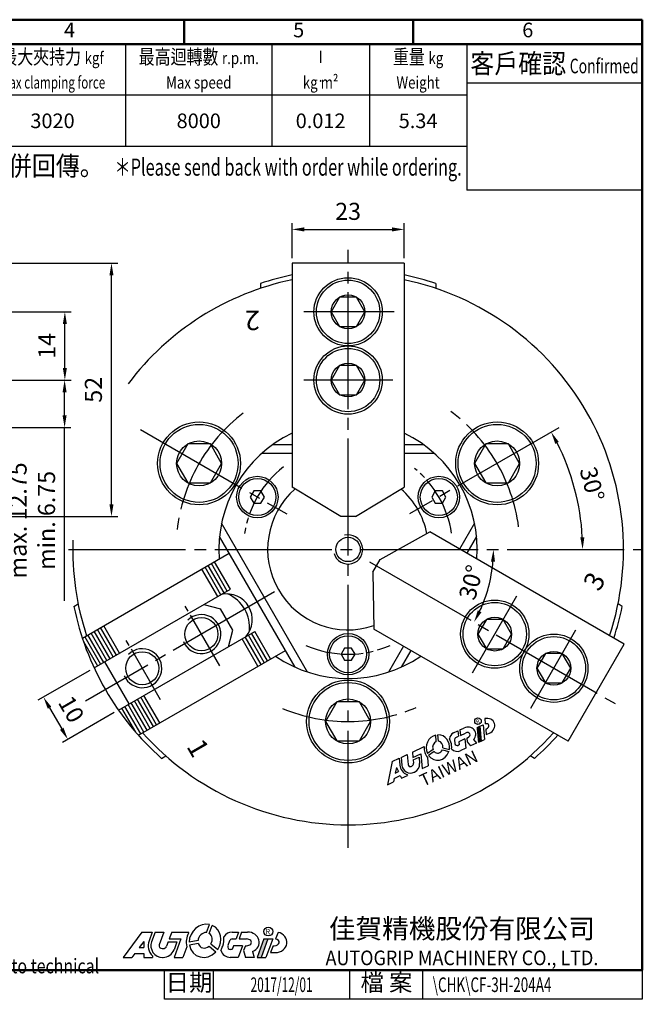
# Model space of a CAD drawing. Units: millimetres. Extents: x -5 to 282, y -7 to 195.
# Drawn here: x 154 to 282, y -7 to 195 of the extents above; entities that cross this region are included whole.
import ezdxf
from ezdxf.enums import TextEntityAlignment as Align

# ---------------------------------------------------------------- set-up
doc = ezdxf.new("R2010")
doc.units = ezdxf.units.MM
doc.header["$LTSCALE"] = 1.2
doc.linetypes.add('CENTER', pattern=[25, 20, -1.5, 2, -1.5])
doc.layers.get('Defpoints').update_dxf_attribs({"linetype": 'CONTINUOUS'})
doc.layers.add('AM_5', color=1, linetype='CONTINUOUS', lineweight=25)
doc.layers.add('AM_BOR', color=7, linetype='CONTINUOUS', lineweight=50)
for name, color, linetype in [('BORDER', 7, 'CONTINUOUS'), ('CENTER', 4, 'CENTER'), ('DRAW', 7, 'CONTINUOUS')]:
    doc.layers.add(name, color=color, linetype=linetype)
doc.styles.get("Standard").update_dxf_attribs({"font": 'romans.shx', "bigfont": 'chineset.shx'})
doc.dimstyles.new('AM_ISO$0', dxfattribs={"dimtxt": 3.5, "dimasz": 2.5, "dimexe": 1.3, "dimexo": 1, "dimgap": 1.5, "dimtad": 1, "dimdsep": 46, "dimtxsty": 'Standard', "dimcen": 0, "dimclrd": 2, "dimclre": 2, "dimclrt": 256, "dimaunit": 1, "dimadec": 3, "dimazin": 2, "dimtfac": 0.65, "dimtix": 1, "dimtmove": 1, "dimatfit": 3, "dimfxl": 1, "dimlwd": -1, "dimlwe": -1, "dimarcsym": 0})
doc.dimstyles.new('AM_ISO$2', dxfattribs={"dimtxt": 3.5, "dimasz": 2.5, "dimexe": 1.3, "dimexo": 1, "dimgap": 1.5, "dimtad": 1, "dimdec": 3, "dimdsep": 46, "dimtxsty": 'Standard', "dimcen": 0, "dimclrd": 2, "dimclre": 2, "dimclrt": 1, "dimaunit": 1, "dimadec": 3, "dimazin": 2, "dimtfac": 0.65, "dimtdec": 3, "dimtix": 1, "dimtmove": 1, "dimatfit": 3, "dimfxl": 1, "dimlwd": -1, "dimlwe": -1, "dimarcsym": 1})

# ---------------------------------------------------------------- blocks, each defined once
blk = doc.blocks.new('A4H')
at = {"layer": 'AM_BOR', "color": 2}
for p, q in [((282, 195), (-5, 195)), ((-5, 195), (-5, 0)), ((0, 190), (-5, 195)), ((47, 190), (47, 195)), ((94, 190), (94, 195)), ((141, 190), (141, 195)), ((188, 190), (188, 195)), ((235, 190), (235, 195)), ((282, 190), (282, 195)), ((-5, 142.5), (0, 142.5)), ((-5, 95), (0, 95)), ((-5, 47.5), (0, 47.5)), ((-5, 0), (0, 0))]:
    blk.add_line(p, q, dxfattribs=at)
at = {"layer": 'AM_BOR'}
for p, q in [((282, 190), (0, 190)), ((0, 190), (0, 0)), ((282, 0), (282, 190)), ((0, 0), (282, 0))]:
    blk.add_line(p, q, dxfattribs=at)
at = {"layer": 'AM_BOR', "color": 1, "char_height": 3, "attachment_point": 5}
for s, insert, width in [('1', (23.5, 192.5), 47), ('2', (70.5, 192.5), 47), ('3', (117.5, 192.5), 47), ('4', (164.5, 192.5), 47), ('5', (211.5, 192.5), 47), ('6', (258.5, 192.5), 47), ('A', (-2.5, 166.25), 5), ('B', (-2.5, 118.75), 5), ('C', (-2.5, 71.25), 5), ('D', (-2.5, 23.75), 5)]:
    blk.add_mtext(s, dxfattribs=dict(at, insert=insert, width=width))
blk = doc.blocks.new('GRIP-A4H(夾頭)標題欄')
at = {"layer": 'BORDER'}
blk.add_hatch(color=1, dxfattribs=at).paths.add_polyline_path([(-79.01, 2.6), (-78.21, 2.6), (-76.83, 6.4), (-77.63, 6.4)])
at = {"layer": 'BORDER', "color": 2}
for p, q in [((-282, 190), (-276.75, 184.75)), ((-246, 190), (-246, 169)), ((-227, 190), (-227, 169)), ((-204, 190), (-204, 169)), ((-166, 190), (-166, 169)), ((-136, 190), (-136, 169)), ((-106, 190), (-106, 169)), ((-76, 190), (-76, 169)), ((-56, 190), (-56, 169)), ((-251.25, 184.75), (-276.75, 184.75)), ((-251.25, 184.75), (-246, 179.5)), ((-166, 184.75), (-204, 184.75)), ((-185, 184.75), (-185, 169)), ((0, 182), (-36, 182)), ((-36, 179.5), (-282, 179.5)), ((-282, 0), (-282, -6)), ((-270, 0), (-270, -6)), ((-258, 0), (-258, -6)), ((-246, 0), (-246, -6)), ((-98, -6), (-98, 0)), ((-88, -6), (-88, 0)), ((0, 0), (0, -6)), ((-60, -6), (-60, 0)), ((-45, -6), (-45, 0)), ((-246, -6), (-282, -6)), ((0, -6), (-98, -6))]:
    blk.add_line(p, q, dxfattribs=at)
at = {"layer": 'BORDER'}
for p, q in [((-36, 190), (-36, 160)), ((-36, 169), (-282, 169)), ((0, 160), (-36, 160))]:
    blk.add_line(p, q, dxfattribs=at)
at = {"layer": 'DRAW', "color": 1}
for p, q in [((-89.4, 7.69), (-88.8, 9.34)), ((-88.83, 7.5), (-88.23, 9.17)), ((-77.63, 6.4), (-79.01, 2.6)), ((-76.83, 6.4), (-78.21, 2.6)), ((-77.63, 6.4), (-76.83, 6.4)), ((-91.14, 6.05), (-92.97, 5.73)), ((-91.09, 5.45), (-92.92, 5.13)), ((-88.88, 4.92), (-87.47, 3.74)), ((-88.49, 5.38), (-87.1, 4.21)), ((-79.01, 2.6), (-78.21, 2.6))]:
    blk.add_line(p, q, dxfattribs=at)
at = {"layer": 'DRAW', "color": 5}
for p, q in [((-102.66, 7.8), (-106.5, 2.6)), ((-102.66, 7.8), (-100.55, 7.8)), ((-100.55, 7.8), (-101.2, 6.01)), ((-99.95, 7.8), (-100.67, 5.82)), ((-99.95, 7.8), (-98.15, 7.8)), ((-98.15, 7.8), (-99.09, 5.21)), ((-96.55, 7.8), (-97.06, 6.4)), ((-97.06, 6.4), (-94.66, 6.4)), ((-96.55, 7.8), (-93.02, 7.8)), ((-94.66, 6.4), (-96.04, 2.6)), ((-84.15, 7.8), (-82.82, 7.8)), ((-84.11, 6.4), (-83.33, 6.4)), ((-82.82, 7.8), (-83.33, 6.4)), ((-82.22, 7.8), (-82.73, 6.4)), ((-82.73, 6.4), (-81.2, 6.4)), ((-82.22, 7.8), (-81, 7.8)), ((-75.83, 6.4), (-77.21, 2.6)), ((-76.83, 6.4), (-75.83, 6.4)), ((-74.74, 7.74), (-75.24, 6.38)), ((-102.3, 5.85), (-103.22, 4.6)), ((-103.22, 4.6), (-102.3, 4.6)), ((-102.3, 5.85), (-102.3, 4.6)), ((-98.53, 4.4), (-98.35, 4.4)), ((-97.28, 5.8), (-97.6, 4.93)), ((-97.28, 5.8), (-95.48, 5.8)), ((-95.48, 5.8), (-96.07, 4.18)), ((-93.46, 4.76), (-94.24, 2.6)), ((-84.67, 6.01), (-85.04, 5.01)), ((-84.13, 4.2), (-84.47, 4.2)), ((-83.84, 5), (-84.13, 4.2)), ((-82.04, 5), (-83.84, 5)), ((-82.04, 5), (-82.91, 2.6)), ((-81.44, 5), (-81.79, 4.02)), ((-81.44, 5), (-81.2, 5)), ((-75.74, 5), (-76.25, 3.6)), ((-75.74, 5), (-75.5, 5)), ((-106.5, 2.6), (-104.7, 2.6)), ((-104.11, 3.4), (-104.7, 2.6)), ((-104.11, 3.4), (-102.3, 3.4)), ((-102.3, 3.4), (-102.3, 2.6)), ((-102.3, 2.6), (-100.5, 2.6)), ((-100.5, 2.89), (-100.5, 2.6)), ((-98.42, 2.6), (-98.32, 2.6)), ((-96.04, 2.6), (-94.24, 2.6)), ((-82.91, 2.6), (-84.53, 2.6)), ((-81.79, 4.02), (-81.41, 2.6)), ((-79.61, 2.6), (-81.41, 2.6)), ((-79.94, 3.82), (-79.61, 2.6)), ((-78.21, 2.6), (-77.21, 2.6)), ((-76.25, 3.6), (-75.3, 3.6))]:
    blk.add_line(p, q, dxfattribs=at)
at = {"layer": 'DRAW', "color": 1}
blk.add_circle((-76.73, 7.9), 0.9, dxfattribs=at)
at = {"layer": 'DRAW', "color": 5}
for centre, radius, start, end in [((-84.15, 5.8), 2, 90, 149.0453), ((-84.11, 5.8), 0.6, 90, 160), ((-98.41, 5), 2.96, 160, 225.2951), ((-98.42, 5), 2.4, 160, 270), ((-98.53, 5), 0.6, 160, 270), ((-98.35, 5.2), 0.8, 270, 340), ((-98.32, 5), 2.4, 270, 340), ((-84.53, 4.64), 2.04, 196.7711, 270), ((-84.47, 4.8), 0.6, 160, 270)]:
    blk.add_arc(centre, radius, start, end, dxfattribs=at)
for centre, major_axis, ratio, start_param, end_param in [((-81.2, 5.7), (-1, 0), 0.7, 1.570796, 4.712389), ((-81, 5.7), (2.4, 0), 0.875, 5.17, 7.853982), ((-75.5, 5.7), (-1, 0), 0.7, 1.570796, 4.447093), ((-75.3, 5.7), (2.4, 0), 0.875, 4.712389, 7.618649)]:
    blk.add_ellipse(centre, major_axis=major_axis, ratio=ratio, start_param=start_param, end_param=end_param, dxfattribs=at)
at = {"layer": 'DRAW', "color": 1}
for points in [[(-88.8, 9.34), (-90.85, 9.73), (-92.93, 8.05), (-92.97, 5.73)], [(-87.1, 4.21), (-85.92, 5.97), (-86.32, 8.28), (-88.23, 9.17)], [(-89.4, 7.69), (-90.27, 7.78), (-91.13, 6.87), (-91.14, 6.05)], [(-88.49, 5.38), (-88.06, 6.14), (-88.17, 7.05), (-88.83, 7.5)], [(-92.92, 5.13), (-92.46, 2.5), (-89.39, 1.72), (-87.47, 3.74)], [(-91.09, 5.45), (-90.8, 4.47), (-89.69, 4.21), (-88.88, 4.92)]]:
    blk.add_open_spline(points, degree=3, dxfattribs=at)
at = {"layer": 'DRAW', "color": 5}
for points, knots in [([(-93.02, 7.8), (-93.04, 7.76), (-93.12, 7.62), (-93.31, 7.2), (-93.46, 6.77), (-93.58, 5.86), (-93.6, 5.31), (-93.46, 4.76)], [4.5774605, 4.5774605, 4.5774605, 4.5774605, 4.6042224, 4.6042224, 4.9695445, 4.9695445, 5.3160963, 5.3160963, 5.3160963, 5.3160963]), ([(-86.48, 4.05), (-86.32, 4.33), (-86.18, 4.61), (-85.86, 5.53), (-85.79, 6.19), (-85.87, 6.83)], [0.029167, 0.029167, 0.029167, 0.029167, 0.1627537, 0.1627537, 0.4521303, 0.4521303, 0.4521303, 0.4521303])]:
    blk.add_open_spline(points, degree=3, knots=knots, dxfattribs=at)
at = {"layer": 'BORDER', "color": 3}
for s, insert, char_height, width, attachment_point in [('規格 {\\H0.83333x;Spec.}', (-264, 187.38), 3, 25.5, 5), ('{\\W0.8;楔心行程 \\H0.83333x;mm}', (-236.5, 187.38), 3, 19, 5), ('{\\W0.8;爪行程\\H0.83333x;(\\H1.2x;直徑\\H0.83333x;)mm}', (-215.5, 187.38), 3, 23, 5), ('{\\W0.7;夾持直徑 \\H0.83333x;Chucking Dia. mm}', (-185, 187.38), 3, 38, 5), ('{\\W0.8;容許油壓缸推力 \\H0.83333x;kgf}', (-151, 187.38), 3, 30, 5), ('{\\W0.8;最大夾持力 \\H0.83333x;kgf}', (-121, 187.38), 3, 30, 5), ('{\\W0.8;最高迴轉數 \\H0.83333x;r.p.m.}', (-91, 187.38), 3, 30, 5), ('{\\W0.8;I}', (-66, 187.38), 2.5, 20, 5), ('{\\W0.8;重量 \\H0.83333x;kg}', (-46, 187.38), 3, 20, 5), ('型號 {\\H0.83333x;Model}', (-264, 182.12), 3, 25.5, 5), ('{\\W0.8;最大 \\H0.83332x;Max.}', (-194.5, 182.12), 3, 19, 5), ('{\\W0.8;最小 \\H0.83333x;min.}', (-175.5, 182.12), 3, 19, 5), ('{\\W0.8;kg m²}', (-66, 182.12), 2.5, 20, 5), ('{\\W0.6;Plunger Stroke}', (-236.5, 182.12), 2.5, 19, 5), ('{\\W0.6;Jaw Stroke (Dia.)}', (-215.5, 182.12), 2.5, 23, 5), ('{\\W0.8;Max D.B. pull}', (-151, 182.12), 2.5, 30, 5), ('{\\W0.7;Max clamping force}', (-121, 182.12), 2.5, 30, 5), ('{\\W0.8;Max speed}', (-91, 182.12), 2.5, 30, 5), ('{\\W0.8;.}', (-66, 184.75), 2.5, 20, 2), ('{\\W0.8;Weight}', (-46, 182.12), 2.5, 20, 5)]:
    blk.add_mtext(s, dxfattribs=dict(at, insert=insert, char_height=char_height, width=width, attachment_point=attachment_point))
at = {"layer": 'BORDER', "color": 1}
for s, insert, char_height, width, attachment_point in [('{\\H1.1429x;\\W0.9;客戶確認\\H0.875x;\\W0.7; \\H0.85714x;Confirmed}', (-18, 186), 3.5, 36, 5), ('{\\W0.9;＊訂購時請將圖面連同訂單一併回傳。  \\H0.875x;\\W0.7;＊Please send back with order while ordering.}', (-194, 167), 4, 158, 1), ('{\\H1.1667x;\\W0.8;＊為確保產品品質日益精進，敝公司擁有設計變更之權。\\H0.85712x;    \\H1.1667x;＊\\H0.85714x;Subject to technical changes。}', (-244, -6), 3, 148, 7), ('A4h', (-276, -3), 3, 12, 5), ('{\\W0.7;版本\\H0.85714x;/\\H1.1667x;次}', (-264, -3), 3.5, 12, 5), ('日期', (-93, -3), 3.5, 10, 5), ('檔 案', (-52.5, -3), 3.5, 15, 5)]:
    blk.add_mtext(s, dxfattribs=dict(at, insert=insert, char_height=char_height, width=width, attachment_point=attachment_point))
at = {"layer": 'BORDER', "insert": (-37, 8.5), "char_height": 4, "width": 74, "attachment_point": 5}
blk.add_mtext('{\\fDFLiShuW5-B5|b0|i0|c136|p65;佳賀精機股份有限公司}', dxfattribs=at)
at = {"layer": 'BORDER', "color": 1, "lineweight": 25, "insert": (-37, 2.5), "char_height": 3, "width": 74, "attachment_point": 5}
blk.add_mtext('{\\W0.9;AUTOGRIP MACHINERY CO., LTD.}', dxfattribs=at)
at = {"layer": 'BORDER', "color": 1, "width": 0.9}
blk.add_attdef('型號', text='', height=3.5, dxfattribs=at).set_placement((-264, 174.25), align=Align.MIDDLE_CENTER)
at = {"layer": 'BORDER', "color": 1}
for tag, p in [('楔心行程', (-236.5, 174.25)), ('爪行程', (-215.5, 174.25)), ('最大夾持徑', (-194.5, 174.25)), ('最小夾持徑', (-175.5, 174.25)), ('容許推力', (-151, 174.25)), ('最大夾持力', (-121, 174.25)), ('最高轉數', (-91, 174.25)), ('GD', (-66, 174.25)), ('重量', (-46, 174.25)), ('A.1', (-252, -3)), ('GEN-TITLE-DAT{5.44}', (-74, -3))]:
    blk.add_attdef(tag, text='', height=3, dxfattribs=at).set_placement(p, align=Align.MIDDLE_CENTER)
at = {"layer": 'BORDER'}
blk.add_attdef('名稱', (-280, 3.5), '', height=6, dxfattribs=at)
at = {"layer": 'BORDER', "width": 0.8}
blk.add_attdef('NAME', (-220, 3.5), '', height=5.3, dxfattribs=at)
at = {"layer": 'BORDER', "color": 1}
blk.add_attdef('GEN-TITLE-DWG{10.8}', text='', height=3, dxfattribs=at).set_placement((-43, -3), align=Align.MIDDLE_LEFT)
at = {"layer": 'DRAW', "color": 1}
blk.add_text('R', height=1.08, dxfattribs=at).set_placement((-77.29, 7.36))
blk = doc.blocks.new('*D45')
at = {"layer": 'AM_5', "color": 2, "transparency": 16777216}
for p, q in [((146.64, 135.06), (164.83, 135.06)), ((163.53, 123.56), (163.53, 132.56)), ((146.64, 121.06), (164.83, 121.06))]:
    blk.add_line(p, q, dxfattribs=at)
for points in [[(163.11, 132.56), (163.95, 132.56), (163.53, 135.06)], [(163.11, 123.56), (163.95, 123.56), (163.53, 121.06)]]:
    blk.add_solid(points, dxfattribs=at)
at = {"layer": 'Defpoints', "color": 0, "transparency": 16777216}
for p in [(145.64, 135.06), (163.53, 135.06), (145.64, 121.06)]:
    blk.add_point(p, dxfattribs=at)
at = {"layer": 'AM_5', "transparency": 16777216, "insert": (160.28, 128.06), "char_height": 3.5, "attachment_point": 5, "rotation": 90}
blk.add_mtext('14', dxfattribs=at)
blk = doc.blocks.new('*D47')
at = {"layer": 'AM_5', "color": 2, "transparency": 16777216}
for p, q in [((146.64, 121.06), (164.78, 121.06)), ((163.48, 113.81), (163.48, 118.56)), ((121.69, 111.31), (164.78, 111.31)), ((163.48, 75.76), (163.48, 111.31))]:
    blk.add_line(p, q, dxfattribs=at)
for points in [[(163.06, 118.56), (163.89, 118.56), (163.48, 121.06)], [(163.06, 113.81), (163.89, 113.81), (163.48, 111.31)]]:
    blk.add_solid(points, dxfattribs=at)
at = {"layer": 'Defpoints', "color": 0, "transparency": 16777216}
for p in [(145.64, 121.06), (163.48, 121.06), (120.69, 111.31)]:
    blk.add_point(p, dxfattribs=at)
at = {"layer": 'AM_5', "transparency": 16777216, "insert": (157.31, 92.26), "char_height": 3.5, "attachment_point": 5, "rotation": 90}
blk.add_mtext('max. 12.75\\Pmin. 6.75', dxfattribs=at)
blk = doc.blocks.new('*D48')
at = {"layer": 'AM_5', "color": 2, "transparency": 16777216}
for p, q in [((144.94, 145.06), (174.39, 145.06)), ((173.09, 95.56), (173.09, 142.56)), ((144.94, 93.06), (174.39, 93.06))]:
    blk.add_line(p, q, dxfattribs=at)
for points in [[(172.68, 142.56), (173.51, 142.56), (173.09, 145.06)], [(172.68, 95.56), (173.51, 95.56), (173.09, 93.06)]]:
    blk.add_solid(points, dxfattribs=at)
at = {"layer": 'Defpoints', "color": 0, "transparency": 16777216}
for p in [(143.94, 145.06), (173.09, 145.06), (143.94, 93.06)]:
    blk.add_point(p, dxfattribs=at)
at = {"layer": 'AM_5', "transparency": 16777216, "insert": (169.84, 119.06), "char_height": 3.5, "attachment_point": 5, "rotation": 90}
blk.add_mtext('52', dxfattribs=at)
blk = doc.blocks.new('*D51')
at = {"layer": 'AM_5', "color": 2, "transparency": 16777216}
for p, q in [((168.67, 61.5), (158.02, 55.35)), ((160.39, 53.83), (162.89, 49.5)), ((173.67, 52.84), (163.02, 46.69))]:
    blk.add_line(p, q, dxfattribs=at)
for points in [[(160.75, 54.04), (160.03, 53.62), (159.14, 56)], [(163.25, 49.71), (162.53, 49.29), (164.14, 47.34)]]:
    blk.add_solid(points, dxfattribs=at)
at = {"layer": 'Defpoints', "color": 0, "transparency": 16777216}
for p in [(169.53, 62), (174.53, 53.34), (164.14, 47.34)]:
    blk.add_point(p, dxfattribs=at)
at = {"layer": 'AM_5', "transparency": 16777216, "insert": (164.46, 53.29), "char_height": 3.5, "attachment_point": 5, "rotation": 300}
blk.add_mtext('10', dxfattribs=at)
blk = doc.blocks.new('*D52')
at = {"layer": 'AM_5', "color": 2, "transparency": 16777216}
for p, q in [((210.14, 146.06), (210.14, 153.27)), ((212.64, 151.97), (230.64, 151.97)), ((233.14, 146.06), (233.14, 153.27))]:
    blk.add_line(p, q, dxfattribs=at)
for points in [[(212.64, 152.39), (212.64, 151.55), (210.14, 151.97)], [(230.64, 152.39), (230.64, 151.55), (233.14, 151.97)]]:
    blk.add_solid(points, dxfattribs=at)
at = {"layer": 'Defpoints', "color": 0, "transparency": 16777216}
for p in [(233.14, 151.97), (210.14, 145.06), (233.14, 145.06)]:
    blk.add_point(p, dxfattribs=at)
at = {"layer": 'AM_5', "transparency": 16777216, "insert": (221.64, 155.22), "char_height": 3.5, "attachment_point": 5}
blk.add_mtext('23', dxfattribs=at)
blk = doc.blocks.new('*D61')
at = {"layer": 'AM_5', "color": 2, "transparency": 16777216}
blk.add_arc((221.64, 86.31), 48.12, 2.9769, 27.0231, dxfattribs=at)
for points in [[(264.14, 107.97), (264.87, 108.37), (263.31, 110.37)], [(270.11, 88.82), (269.28, 88.79), (269.76, 86.31)]]:
    blk.add_solid(points, dxfattribs=at)
at = {"layer": 'Defpoints', "color": 0, "transparency": 16777216}
for p in [(264.87, 111.27), (234.24, 93.58), (269.03, 94.66), (164.29, 86.31), (282, 86.31)]:
    blk.add_point(p, dxfattribs=at)
at = {"layer": 'AM_5', "color": 1, "transparency": 16777216, "insert": (271.26, 99.6), "char_height": 3.5, "attachment_point": 5, "rotation": 285}
blk.add_mtext('30°', dxfattribs=at)
blk = doc.blocks.new('*D62')
at = {"layer": 'AM_5', "color": 2, "transparency": 16777216}
blk.add_arc((221.64, 86.31), 29.83, 334.8032, 355.1968, dxfattribs=at)
for points in [[(250.95, 83.83), (251.78, 83.79), (251.47, 86.31)], [(249, 73.41), (248.26, 73.8), (247.47, 71.39)]]:
    blk.add_solid(points, dxfattribs=at)
at = {"layer": 'Defpoints', "color": 0, "transparency": 16777216}
for p in [(164.29, 86.31), (282, 86.31), (226.01, 83.78), (249.67, 76.1), (276.47, 54.65)]:
    blk.add_point(p, dxfattribs=at)
at = {"layer": 'AM_5', "color": 1, "transparency": 16777216, "insert": (247.31, 79.43), "char_height": 3.5, "attachment_point": 5, "rotation": 75}
blk.add_mtext('30°', dxfattribs=at)

msp = doc.modelspace()

# ---------------------------------------------------------------- linework, layer by layer
at = {"layer": 'CENTER'}
for p, q in [((221.6391, 25.0766), (221.6391, 147.7589)), ((231.0827, 135.0565), (212.5656, 135.0565)), ((230.8011, 121.0565), (212.5656, 121.0565)), ((264.871, 111.2664), (234.237, 93.5799)), ((179.0453, 110.898), (209.0411, 93.5799)), ((164.2945, 86.3065), (282, 86.3065)), ((226.0074, 83.7844), (276.4659, 54.6522)), ((206.5263, 77.5811), (167.7521, 55.1948)), ((247.1524, 60.9968), (256.2702, 76.7893)), ((259.1359, 53.753), (268.3945, 69.7893))]:
    msp.add_line(p, q, dxfattribs=at)
at = {"layer": 'CENTER', "linetype": 'CENTER', "ltscale": 0.5}
for p, q in [((195.2947, 62.4363), (187.7947, 75.4266)), ((183.1703, 55.4363), (175.6703, 68.4266))]:
    msp.add_line(p, q, dxfattribs=at)
at = {"layer": 'CENTER'}
for start, end in [(127.542125, 173.664216), (7.542125, 53.664216), (247.542125, 293.664216)]:
    msp.add_arc((221.6391, 86.3065), 35.3, start, end, dxfattribs=at)
at = {"layer": 'CENTER', "ltscale": 0.5}
for start, end in [(128.080125, 171.275969), (8.888292, 50.591192), (246.290315, 293.573944)]:
    msp.add_arc((221.6391, 86.3065), 21.5, start, end, dxfattribs=at)
at = {"layer": 'DRAW'}
for p, q in [((233.1391, 145.0565), (210.1391, 145.0565)), ((210.1391, 145.0565), (210.1391, 99.0565)), ((233.1391, 145.0565), (233.1391, 99.0565)), ((203.6391, 140.8625), (203.6391, 139.8625)), ((239.6391, 140.8625), (239.6391, 139.8625)), ((219.907, 138.0565), (218.1749, 135.0565)), ((223.3711, 138.0565), (219.907, 138.0565)), ((225.1032, 135.0565), (223.3711, 138.0565)), ((218.1749, 135.0565), (219.907, 132.0565)), ((223.3711, 132.0565), (225.1032, 135.0565)), ((219.907, 132.0565), (223.3711, 132.0565)), ((219.907, 124.0565), (218.1749, 121.0565)), ((223.3711, 124.0565), (219.907, 124.0565)), ((225.1032, 121.0565), (223.3711, 124.0565)), ((218.1749, 121.0565), (219.907, 118.0565)), ((223.3711, 118.0565), (225.1032, 121.0565)), ((219.907, 118.0565), (223.3711, 118.0565)), ((188.759, 107.9564), (186.4496, 103.9565)), ((193.3778, 107.9565), (188.759, 107.9564)), ((195.6872, 103.9565), (193.3778, 107.9565)), ((206.1471, 107.8065), (210.1391, 107.8065)), ((233.1391, 107.8065), (237.131, 107.8065)), ((249.9003, 107.9565), (247.5909, 103.9565)), ((254.5191, 107.9565), (249.9003, 107.9565)), ((256.8285, 103.9565), (254.5191, 107.9565)), ((203.9903, 106.0744), (210.1391, 106.0744)), ((233.1391, 106.0744), (239.2878, 106.0744)), ((186.4496, 103.9565), (188.759, 99.9565)), ((193.3778, 99.9565), (195.6872, 103.9565)), ((247.5909, 103.9565), (249.9003, 99.9565)), ((254.5191, 99.9565), (256.8285, 103.9565)), ((188.759, 99.9565), (193.3778, 99.9565)), ((220.1391, 93.0565), (210.1391, 99.0565)), ((223.1391, 93.0565), (233.1391, 99.0565)), ((249.9003, 99.9565), (254.5191, 99.9565)), ((202.2978, 98.3065), (201.5761, 97.0565)), ((201.5761, 97.0565), (202.2978, 95.8065)), ((203.7412, 98.3065), (202.2978, 98.3065)), ((204.4629, 97.0565), (203.7412, 98.3065)), ((203.7412, 95.8065), (204.4629, 97.0565)), ((239.5369, 98.3065), (238.8152, 97.0565)), ((238.8152, 97.0565), (239.5369, 95.8065)), ((240.9803, 98.3065), (239.5369, 98.3065)), ((241.702, 97.0565), (240.9803, 98.3065)), ((240.9803, 95.8065), (241.702, 97.0565)), ((202.2978, 95.8065), (203.7412, 95.8065)), ((239.5369, 95.8065), (240.9803, 95.8065)), ((223.1391, 93.0565), (220.1391, 93.0565)), ((213.3439, 61.1382), (195.6951, 91.7067)), ((247.583, 91.7067), (244.5086, 86.3818)), ((210.7655, 62.14), (195.2735, 88.9729)), ((228.2347, 84.2305), (238.4309, 89.8907)), ((278.268, 66.8907), (238.4309, 89.8907)), ((248.0046, 88.9729), (246.0086, 85.5157)), ((167.1169, 68.1071), (197.2695, 85.5157)), ((197.4884, 78.1366), (194.2384, 83.7657)), ((226.7347, 81.6324), (228.2347, 84.2305)), ((226.7347, 81.6324), (226.9309, 69.9722)), ((169.5346, 61.9974), (197.4884, 78.1366)), ((165.3921, 74.6169), (166.2582, 75.1169)), ((192.0758, 75.0116), (195.4908, 74.0965)), ((277.886, 74.6169), (277.0199, 75.1169)), ((197.9908, 69.7664), (195.4908, 74.0965)), ((250.0014, 71.9315), (248.2693, 68.9315)), ((253.4655, 71.9315), (250.0014, 71.9315)), ((255.1975, 68.9315), (253.4655, 71.9315)), ((174.5346, 53.3372), (202.4884, 69.4763)), ((197.0758, 66.3513), (197.9908, 69.7664)), ((205.7384, 63.8472), (202.4884, 69.4763)), ((266.768, 46.9722), (226.9309, 69.9722)), ((248.2693, 68.9315), (250.0014, 65.9315)), ((253.4655, 65.9315), (255.1975, 68.9315)), ((167.323, 67.4371), (170.2313, 62.3997)), ((266.768, 46.9722), (278.268, 66.8907)), ((178.6169, 48.1885), (208.7695, 65.5972)), ((220.9174, 66.0565), (220.1957, 64.8065)), ((220.1957, 64.8065), (220.9174, 63.5565)), ((222.3607, 66.0565), (220.9174, 66.0565)), ((223.0824, 64.8065), (222.3607, 66.0565)), ((222.3607, 63.5565), (223.0824, 64.8065)), ((233.0086, 66.4632), (229.9342, 61.1382)), ((234.5086, 65.5972), (232.5126, 62.14)), ((250.0014, 65.9315), (253.4655, 65.9315)), ((262.1257, 64.9315), (260.3937, 61.9315)), ((265.5898, 64.9315), (262.1257, 64.9315)), ((267.3219, 61.9315), (265.5898, 64.9315)), ((176.7242, 54.6013), (171.7242, 63.2616)), ((220.9174, 63.5565), (222.3607, 63.5565)), ((260.3937, 61.9315), (262.1257, 58.9315)), ((265.5898, 58.9315), (267.3219, 61.9315)), ((262.1257, 58.9315), (265.5898, 58.9315)), ((219.3296, 55.0065), (217.0203, 51.0065)), ((223.9485, 55.0065), (219.3296, 55.0065)), ((226.2579, 51.0065), (223.9485, 55.0065)), ((178.0911, 48.7861), (175.2313, 53.7394)), ((217.0203, 51.0065), (219.3297, 47.0065)), ((223.9485, 47.0065), (226.2579, 51.0065)), ((249.6903, 51.5951), (249.7854, 50.5086)), ((243.2751, 48.6516), (244.1805, 49.0738)), ((244.1805, 49.0738), (244.2779, 47.9606)), ((244.5883, 49.2639), (245.4171, 49.6504)), ((244.5883, 49.2639), (244.6857, 48.1508)), ((244.6857, 48.1508), (245.7249, 48.6354)), ((248.1523, 49.7673), (248.6961, 50.0209)), ((248.1523, 49.7673), (248.4167, 46.746)), ((248.7501, 49.4039), (248.1655, 49.6167)), ((248.1913, 49.3216), (248.3947, 49.8803)), ((248.8111, 48.706), (248.2266, 48.9187)), ((248.3223, 47.8247), (248.7786, 49.0784)), ((248.6961, 50.0209), (249.3758, 50.3379)), ((248.6961, 50.0209), (248.9604, 46.9995)), ((249.3758, 50.3379), (249.6402, 47.3165)), ((249.8811, 49.4149), (250.0431, 49.4905)), ((249.8811, 49.4149), (249.9784, 48.3018)), ((249.9784, 48.3018), (250.6228, 48.6022)), ((219.3297, 47.0065), (223.9485, 47.0065)), ((239.7396, 46.91), (239.6244, 48.2267)), ((240.1865, 46.9647), (240.0707, 48.2886)), ((243.4896, 47.2664), (243.5592, 46.4713)), ((243.7477, 47.7134), (244.2779, 47.9606)), ((245.5988, 47.418), (244.3752, 46.8475)), ((244.3752, 46.8475), (244.4309, 46.2114)), ((245.5988, 47.418), (245.7657, 45.5098)), ((246.0066, 47.6082), (246.1687, 47.6838)), ((246.0066, 47.6082), (246.0745, 46.8324)), ((246.0745, 46.8324), (246.7853, 45.9852)), ((248.0088, 46.5558), (246.7853, 45.9852)), ((247.3984, 47.2832), (248.0088, 46.5558)), ((248.8722, 48.008), (248.2876, 48.2207)), ((248.9333, 47.31), (248.3487, 47.5228)), ((248.5086, 46.7888), (248.4098, 46.8248)), ((248.4167, 46.746), (248.9604, 46.9995)), ((248.644, 46.852), (248.9095, 47.5816)), ((248.9604, 46.9995), (249.6402, 47.3165)), ((234.8473, 44.7216), (237.2459, 45.8401)), ((234.8473, 44.7216), (234.9447, 43.6085)), ((239.0802, 45.2482), (237.9403, 44.45)), ((239.3018, 44.854), (238.1609, 44.0551)), ((240.9758, 45.1948), (242.304, 44.8389)), ((241.0942, 45.6289), (242.4121, 45.2758)), ((244.4309, 46.2114), (244.1977, 46.1027)), ((245.7657, 45.5098), (244.6652, 44.9966)), ((183.3921, 43.44), (184.2582, 43.94)), ((230.691, 42.7835), (229.7322, 38.0333)), ((230.691, 42.7835), (232.1284, 43.4538)), ((232.1284, 43.4538), (232.2526, 42.0335)), ((232.5362, 43.644), (233.7597, 44.2145)), ((232.5362, 43.644), (232.6739, 42.0703)), ((233.7597, 44.2145), (233.9402, 42.1514)), ((234.9447, 43.6085), (236.576, 44.3692)), ((234.9864, 43.1314), (236.2099, 43.702)), ((234.9864, 43.1314), (235.0472, 42.4368)), ((236.2099, 43.702), (236.3227, 42.4132)), ((236.576, 44.3692), (236.8404, 41.3478)), ((237.9137, 43.6352), (238.0639, 41.9184)), ((259.886, 43.44), (259.0199, 43.94)), ((231.5557, 41.5763), (231.3245, 40.4308)), ((231.3245, 40.4308), (231.9531, 40.724)), ((231.5557, 41.5763), (231.9531, 40.724)), ((234.5787, 41.7828), (234.703, 41.8407)), ((235.2277, 40.5959), (235.2902, 40.625)), ((236.8404, 41.3478), (238.0639, 41.9184)), ((229.7322, 38.0333), (230.9557, 38.6038)), ((231.1032, 39.3346), (230.9557, 38.6038)), ((231.1032, 39.3346), (232.3335, 39.9083)), ((232.3335, 39.9083), (232.5871, 39.3645)), ((232.5871, 39.3645), (233.8106, 39.935)), ((233.7176, 40.1344), (233.8106, 39.935))]:
    msp.add_line(p, q, dxfattribs=at)
at = {"layer": 'DRAW', "color": 3}
for p, q in [((196.1894, 77.3866), (192.9394, 83.0157)), ((196.8389, 77.7616), (193.5889, 83.3907)), ((194.8903, 76.6366), (191.6403, 82.2657)), ((195.5399, 77.0116), (192.2899, 82.6407)), ((171.5077, 63.1366), (168.2577, 68.7657)), ((172.1572, 63.5116), (168.9072, 69.1407)), ((172.8067, 63.8866), (169.5567, 69.5157)), ((173.4562, 64.2616), (170.2062, 69.8907)), ((174.1057, 64.6366), (170.8557, 70.2657)), ((174.7552, 65.0116), (171.5052, 70.6407)), ((204.4394, 63.0972), (201.1894, 68.7263)), ((205.0889, 63.4722), (201.8389, 69.1013)), ((167.6081, 68.3907), (170.8581, 62.7616)), ((203.1403, 62.3472), (199.8903, 67.9763)), ((203.7899, 62.7222), (200.5399, 68.3513)), ((180.4072, 49.2222), (177.1572, 54.8513)), ((181.0567, 49.5972), (177.8067, 55.2263)), ((181.7062, 49.9722), (178.4562, 55.6013)), ((182.3557, 50.3472), (179.1057, 55.9763)), ((183.0052, 50.7222), (179.7552, 56.3513)), ((179.1081, 48.4722), (175.8581, 54.1013)), ((179.7577, 48.8472), (176.5077, 54.4763))]:
    msp.add_line(p, q, dxfattribs=at)
at = {"layer": 'DRAW', "color": 1}
for p, q in [((248.7413, 49.5038), (248.1568, 49.7166)), ((248.7719, 49.1548), (248.1873, 49.3676)), ((248.2002, 49.2205), (248.4496, 49.906)), ((248.8024, 48.8058), (248.2178, 49.0186)), ((248.8329, 48.4568), (248.2484, 48.6696)), ((248.2656, 48.4721), (248.7219, 49.7257)), ((248.3311, 47.7237), (248.7874, 48.9773)), ((248.7108, 49.8528), (248.5001, 49.9295)), ((248.8635, 48.1078), (248.2789, 48.3206)), ((248.894, 47.7588), (248.3094, 47.9716)), ((248.9245, 47.4099), (248.34, 47.6226)), ((248.9551, 47.0609), (248.3705, 47.2736)), ((248.3966, 46.9753), (248.8529, 48.2289)), ((248.625, 46.8431), (248.401, 46.9247)), ((248.6989, 46.8776), (248.9184, 47.4805))]:
    msp.add_line(p, q, dxfattribs=at)
at = {"layer": 'DRAW'}
for centre, radius in [((221.6391, 135.0565), 7), ((221.6391, 135.0565), 6.5), ((221.6391, 121.0565), 7), ((221.6391, 121.0565), 6.5), ((191.0684, 103.9565), 8.5), ((191.0684, 103.9565), 8), ((252.2097, 103.9565), 8.5), ((252.2097, 103.9565), 8), ((203.0195, 97.0565), 4.25), ((240.2586, 97.0565), 4.25), ((203.0195, 97.0565), 3.8), ((240.2586, 97.0565), 3.8), ((221.6391, 86.3065), 2.5), ((251.7334, 68.9315), 7), ((251.7334, 68.9315), 6.5), ((191.5447, 68.9315), 3.4), ((221.6391, 64.8065), 4.25), ((263.8578, 61.9315), 7), ((221.6391, 64.8065), 3.8), ((263.8578, 61.9315), 6.5), ((179.4203, 61.9315), 3.4), ((221.6391, 51.0065), 8.5), ((221.6391, 51.0065), 8), ((248.2886, 51.0722), 0.675)]:
    msp.add_circle(centre, radius, dxfattribs=at)
at = {"layer": 'DRAW', "color": 3}
for centre, radius in [((221.6391, 135.0565), 3.4641), ((221.6391, 121.0565), 3.4641), ((191.0684, 103.9565), 4.6188), ((252.2097, 103.9565), 4.6188), ((251.7334, 68.9315), 3.4641), ((263.8578, 61.9315), 3.4641), ((221.6391, 51.0065), 4.6188)]:
    msp.add_circle(centre, radius, dxfattribs=at)
at = {"layer": 'DRAW'}
for centre, radius, start, end in [((221.6391, 86.3065), 56.5, 101.744035, 142.988247), ((221.6391, 87.3065), 56.5, 101.744035, 108.577317), ((221.6391, 87.3065), 56.5, 71.422683, 78.255965), ((221.6391, 86.3065), 56.5, 341.744035, 78.255965), ((221.6391, 86.3065), 26.5, 115.71928, 184.28072), ((221.6391, 86.3065), 26.5, 355.71928, 64.28072), ((221.6391, 86.3065), 16.5, 131.337016, 288.662984), ((221.6391, 86.3065), 16.5, 11.337016, 48.662984), ((221.6391, 86.3065), 56.5, 178.0533, 198.255965), ((196.7408, 71.9315), 5.25, 317.75279, 102.24721), ((193.9262, 70.3065), 7.5, 353.622639, 66.377361), ((220.773, 85.8065), 56.5, 191.422683, 228.577317), ((222.5051, 85.8065), 56.5, 341.744035, 348.577317), ((221.6391, 86.3065), 26.5, 235.71928, 304.28072), ((221.6391, 86.3065), 56.5, 221.744035, 318.255965), ((243.909, 47.2921), 1.5, 115, 174.045274), ((243.9379, 47.3056), 0.45, 115, 185), ((244.0075, 46.5105), 0.45, 185, 295), ((222.5051, 85.8065), 56.5, 311.422683, 318.255965), ((244.0186, 46.3833), 1.53, 221.771055, 295), ((234.4495, 42.3845), 0.6, 295, 5), ((234.4672, 42.2272), 2.223, 185, 250.295141), ((234.467, 42.2272), 1.8, 185, 295), ((234.3885, 42.1906), 0.45, 185, 295), ((234.5295, 42.2564), 1.8, 295, 5)]:
    msp.add_arc(centre, radius, start, end, dxfattribs=at)
at = {"layer": 'DRAW', "color": 3}
for centre, radius, start, end in [((221.6391, 86.3065), 3, 195.703474, 103.57375), ((191.5447, 68.9315), 4, 202.513109, 134.559276), ((179.4203, 61.9315), 4, 202.513109, 134.559276)]:
    msp.add_arc(centre, radius, start, end, dxfattribs=at)
at = {"layer": 'DRAW'}
for centre, major_axis, ratio, start_param, end_param in [((249.9572, 50.0297), (1.6314, 0.7607), 0.875, 4.71238898, 7.61864932), ((249.8213, 49.9663), (-0.6797, -0.317), 0.7, 1.57079633, 4.44709343), ((246.0827, 48.223), (1.6314, 0.7607), 0.875, 5.1699997, 7.85398163), ((245.9468, 48.1596), (-0.6797, -0.317), 0.7, 1.57079633, 4.71238898)]:
    msp.add_ellipse(centre, major_axis=major_axis, ratio=ratio, start_param=start_param, end_param=end_param, dxfattribs=at)
for points in [[(239.6244, 48.2267), (238.1103, 47.8433), (237.2243, 46.041), (237.9403, 44.45)], [(239.7396, 46.91), (239.1233, 46.6957), (238.8269, 45.8041), (239.0802, 45.2482)], [(242.4121, 45.2758), (242.6544, 46.8446), (241.6467, 48.2923), (240.0707, 48.2886)], [(241.0942, 45.6289), (241.1471, 46.2856), (240.7817, 46.8704), (240.1865, 46.9647)], [(238.1609, 44.0551), (239.3094, 42.4195), (241.6385, 42.8592), (242.304, 44.8389)], [(239.3013, 44.8536), (239.8112, 44.2784), (240.6522, 44.4544), (240.9758, 45.1948)]]:
    msp.add_open_spline(points, degree=3, dxfattribs=at)
for points, knots in [([(242.8775, 45.3641), (242.9036, 45.6033), (242.9045, 45.8401), (242.8327, 46.5707), (242.6731, 47.0423), (242.4171, 47.4477)], [0.029166978, 0.029166978, 0.029166978, 0.029166978, 0.162753701, 0.162753701, 0.45213026, 0.45213026, 0.45213026, 0.45213026]), ([(237.2459, 45.8401), (237.2437, 45.8057), (237.239, 45.688), (237.2364, 45.3408), (237.2747, 45.0048), (237.4802, 44.346), (237.6432, 43.9609), (237.9137, 43.6352)], [4.577460519, 4.577460519, 4.577460519, 4.577460519, 4.604222382, 4.604222382, 4.96954451, 4.96954451, 5.316096296, 5.316096296, 5.316096296, 5.316096296])]:
    msp.add_open_spline(points, degree=3, knots=knots, dxfattribs=at)

# ---------------------------------------------------------------- block references
at = {"layer": 'BORDER', "lineweight": 0}
msp.add_blockref('A4H', (0, 0), dxfattribs=at)
ref = msp.add_blockref('GRIP-A4H(夾頭)標題欄', (282, 0), dxfattribs=at)
ref.add_attrib('名稱', '大孔徑中空三爪夾頭', (2, 3.5), dxfattribs={"height": 6})
ref.add_attrib('型號', '3H-204A4', dxfattribs={"color": 1, "height": 3.5, "width": 0.9}).set_placement((18, 174.25), align=Align.MIDDLE_CENTER)
ref.add_attrib('楔心行程', '13', dxfattribs={"color": 1, "height": 3}).set_placement((45.5, 174.25), align=Align.MIDDLE_CENTER)
ref.add_attrib('爪行程', '5.5', dxfattribs={"color": 1, "height": 3}).set_placement((66.5, 174.25), align=Align.MIDDLE_CENTER)
ref.add_attrib('最大夾持徑', '113', dxfattribs={"color": 1, "height": 3}).set_placement((87.5, 174.25), align=Align.MIDDLE_CENTER)
ref.add_attrib('最小夾持徑', '7', dxfattribs={"color": 1, "height": 3}).set_placement((106.5, 174.25), align=Align.MIDDLE_CENTER)
ref.add_attrib('容許推力', '1400', dxfattribs={"color": 1, "height": 3}).set_placement((131, 174.25), align=Align.MIDDLE_CENTER)
ref.add_attrib('最大夾持力', '3020', dxfattribs={"color": 1, "height": 3}).set_placement((161, 174.25), align=Align.MIDDLE_CENTER)
ref.add_attrib('最高轉數', '8000', dxfattribs={"color": 1, "height": 3}).set_placement((191, 174.25), align=Align.MIDDLE_CENTER)
ref.add_attrib('GD', '0.012', dxfattribs={"color": 1, "height": 3}).set_placement((216, 174.25), align=Align.MIDDLE_CENTER)
ref.add_attrib('重量', '5.34', dxfattribs={"color": 1, "height": 3}).set_placement((236, 174.25), align=Align.MIDDLE_CENTER)
ref.add_attrib('GEN-TITLE-DWG{10.8}', '\\CHK\\CF-3H-204A4', dxfattribs={"color": 1, "height": 3, "width": 0.677015}).set_placement((239, -3), align=Align.MIDDLE_LEFT)
ref.add_attrib('GEN-TITLE-DAT{5.44}', '2017/12/01', dxfattribs={"color": 1, "height": 3, "width": 0.595}).set_placement((208, -3), align=Align.MIDDLE_CENTER)
ref.add_attrib('A.1', 'A', dxfattribs={"color": 1, "height": 3}).set_placement((30, -3), align=Align.MIDDLE_CENTER)

# ---------------------------------------------------------------- texts
at = {"layer": 'DRAW'}
for s, height, rotation, p in [('2', 4, 180, (203.5438, 135.3065)), ('3', 4, 60, (273.1219, 77.4774)), ('R', 0.81, 25, (248.0753, 50.5258)), ('1', 4, 300, (188.3943, 45.8881)), ('TAIWAN', 2.5, 25, (237.0778, 37.5968))]:
    msp.add_text(s, height=height, rotation=rotation, dxfattribs=at).set_placement(p)

# ---------------------------------------------------------------- dimensions: what is measured, and where the dimension line sits
at = {"layer": 'AM_5'}
dim = msp.add_linear_dim(base=(233.1391, 151.9713), p1=(210.1391, 145.0565), p2=(233.1391, 145.0565), dimstyle='AM_ISO$0', override={"dimdec": 3}, dxfattribs=at)
dim.commit()
dim.dimension.update_dxf_attribs({"geometry": '*D52', "text_midpoint": (221.6391, 155.2213)})
for base, p1, p2, picture, middle in [((173.0919, 145.0565), (143.9359, 93.0565), (143.9359, 145.0565), '*D48', (169.8419, 119.0565)), ((163.5309, 135.0565), (145.6358, 121.0565), (145.6358, 135.0565), '*D45', (160.2809, 128.0565))]:
    dim = msp.add_linear_dim(base=base, p1=p1, p2=p2, angle=90, dimstyle='AM_ISO$0', dxfattribs=at)
    dim.commit()
    dim.dimension.update_dxf_attribs({"geometry": picture, "text_midpoint": middle})
dim = msp.add_linear_dim(base=(163.4757, 121.0565), p1=(120.6859, 111.3065), p2=(145.6358, 121.0565), angle=90, text='max. 12.75\\Pmin. 6.75', dimstyle='AM_ISO$0', dxfattribs=at)
dim.commit()
dim.dimension.update_dxf_attribs({"geometry": '*D47', "text_midpoint": (165.3932, 92.2601), "dimtype": 160})
for base, line1, picture, middle in [((269.031, 94.6629), ((264.871, 111.2664), (234.237, 93.5799)), '*D61', (271.2616, 99.6028)), ((249.6705, 76.1038), ((226.0074, 83.7844), (276.4659, 54.6522)), '*D62', (247.3138, 79.4269))]:
    dim = msp.add_angular_dim_2l(base=base, line1=line1, line2=((164.2945, 86.3065), (282, 86.3065)), dimstyle='AM_ISO$2', override={"dimdec": 3, "dimadec": 0}, dxfattribs=at)
    dim.commit()
    dim.dimension.update_dxf_attribs({"geometry": picture, "text_midpoint": middle})
dim = msp.add_aligned_dim(p1=(169.5346, 61.9974), p2=(174.5346, 53.3372), distance=-12, dimstyle='AM_ISO$0', override={"dimdec": 0}, dxfattribs=at)
dim.commit()
dim.dimension.update_dxf_attribs({"geometry": '*D51', "text_midpoint": (164.4568, 53.2923)})

doc.saveas('drawing.dxf')
